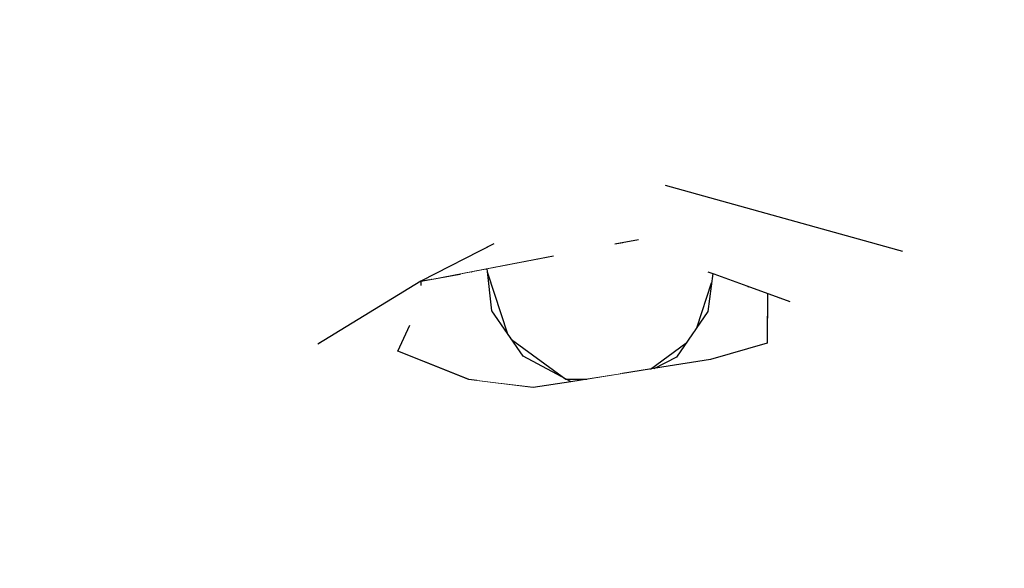
# Model space of a CAD drawing. Extents: x 2288615 to 4597412, y 5032172 to 10071280.
# Drawn here: x 4587342 to 4587343, y 10062686 to 10062686 of the extents above; entities that cross this region are included whole.
import ezdxf

# ---------------------------------------------------------------- set-up
doc = ezdxf.new("R2010")
doc.units = 0
doc.header["$MEASUREMENT"] = 0
doc.layers.add('SPETTATORI', color=7, linetype='CONTINUOUS')

msp = doc.modelspace()

# ---------------------------------------------------------------- wipeouts: each hides what was drawn before it
at = {"color": 0, "lineweight": 0, "ltscale": 6445.646399}
msp.add_wipeout([(4587342.11108, 10062686.42035), (4587342.07398, 10062686.02865), (4587342.1641, 10062686.34698), (4587342.16867, 10062686.38582), (4587342.17414, 10062686.4312), (4587342.23011, 10062686.63371)], dxfattribs=at).dxf.layer = 'SPETTATORI'
at = {"color": 0, "lineweight": 0, "ltscale": 3222.892895}
msp.add_wipeout([(4587342.49528, 10062686.28015), (4587342.34328, 10062686.19435), (4587342.49588, 10062686.24035)], dxfattribs=at).dxf.layer = 'SPETTATORI'
at = {"color": 0, "lineweight": 0, "ltscale": 3222.446595}
msp.add_wipeout([(4587342.26608, 10062686.10805), (4587342.31718, 10062686.12065), (4587342.30048, 10062686.19855)], dxfattribs=at).dxf.layer = 'SPETTATORI'
at = {"color": 0, "lineweight": 0, "ltscale": 3223.774111}
msp.add_wipeout([(4587342.70968, 10062686.12795), (4587342.72508, 10062686.15565), (4587342.67148, 10062686.16635)], dxfattribs=at).dxf.layer = 'SPETTATORI'
at = {"color": 0, "lineweight": 0, "ltscale": 4298.183709}
msp.add_wipeout([(4587342.40498, 10062686.14965), (4587342.40048, 10062686.12934), (4587342.42797, 10062686.15408), (4587342.41081, 10062686.15077)], dxfattribs=at).dxf.layer = 'SPETTATORI'
at = {"color": 0, "lineweight": 0, "ltscale": 3222.614658}
msp.add_wipeout([(4587342.37018, 10062686.01675), (4587342.34438, 10062686.05315), (4587342.26568, 10062686.04465)], dxfattribs=at).dxf.layer = 'SPETTATORI'
at = {"color": 0, "lineweight": 0, "ltscale": 3223.752892}
msp.add_wipeout([(4587342.69488, 10062685.91755), (4587342.74228, 10062685.88445), (4587342.70178, 10062686.03475)], dxfattribs=at).dxf.layer = 'SPETTATORI'
at = {"color": 0, "lineweight": 0, "ltscale": 3222.736332}
msp.add_wipeout([(4587342.48908, 10062686.03395), (4587342.40508, 10062685.90255), (4587342.52988, 10062685.94385)], dxfattribs=at).dxf.layer = 'SPETTATORI'
at = {"color": 0, "lineweight": 0, "ltscale": 3222.049785}
msp.add_wipeout([(4587342.21258, 10062685.99095), (4587342.16948, 10062685.93835), (4587342.20108, 10062685.85445)], dxfattribs=at).dxf.layer = 'SPETTATORI'

# ---------------------------------------------------------------- next in the draw order: wipeouts: each hides what was drawn before it
at = {"color": 0, "lineweight": 0, "ltscale": 3222.386733}
msp.add_wipeout([(4587342.16098, 10062686.07775), (4587342.21258, 10062685.99095), (4587342.25728, 10062686.26625)], dxfattribs=at).dxf.layer = 'SPETTATORI'
at = {"color": 0, "lineweight": 0, "ltscale": 3223.33971}
msp.add_wipeout([(4587342.49588, 10062686.24035), (4587342.44528, 10062686.17045), (4587342.54018, 10062686.20285)], dxfattribs=at).dxf.layer = 'SPETTATORI'
at = {"color": 0, "lineweight": 0, "ltscale": 3223.784632}
msp.add_wipeout([(4587342.69578, 10062686.12615), (4587342.68698, 10062686.07835), (4587342.72788, 10062686.07765)], dxfattribs=at).dxf.layer = 'SPETTATORI'
at = {"color": 0, "lineweight": 0, "ltscale": 3222.91196}
msp.add_wipeout([(4587342.26608, 10062686.10805), (4587342.26568, 10062686.04465), (4587342.34438, 10062686.05315)], dxfattribs=at).dxf.layer = 'SPETTATORI'
at = {"color": 0, "lineweight": 0, "ltscale": 3223.546456}
msp.add_wipeout([(4587342.37018, 10062686.01675), (4587342.40738, 10062686.09545), (4587342.37058, 10062686.09955)], dxfattribs=at).dxf.layer = 'SPETTATORI'
at = {"color": 0, "lineweight": 0, "ltscale": 3223.614817}
msp.add_wipeout([(4587342.70178, 10062686.03475), (4587342.67228, 10062686.06745), (4587342.63128, 10062685.93425)], dxfattribs=at).dxf.layer = 'SPETTATORI'

# ---------------------------------------------------------------- next in the draw order: wipeouts: each hides what was drawn before it
at = {"color": 0, "lineweight": 0, "ltscale": 3222.454786}
msp.add_wipeout([(4587342.25728, 10062686.26625), (4587342.30048, 10062686.19855), (4587342.30108, 10062686.43355)], dxfattribs=at).dxf.layer = 'SPETTATORI'
at = {"color": 0, "lineweight": 0, "ltscale": 3223.379362}
msp.add_wipeout([(4587342.49588, 10062686.24035), (4587342.34328, 10062686.19435), (4587342.36938, 10062686.16365)], dxfattribs=at).dxf.layer = 'SPETTATORI'
at = {"color": 0, "lineweight": 0, "ltscale": 3222.946589}
msp.add_wipeout([(4587342.40498, 10062686.14965), (4587342.34788, 10062686.11485), (4587342.37058, 10062686.09955)], dxfattribs=at).dxf.layer = 'SPETTATORI'
at = {"color": 0, "lineweight": 0, "ltscale": 3223.143002}
msp.add_wipeout([(4587342.64608, 10062686.10635), (4587342.48908, 10062686.03395), (4587342.67228, 10062686.06745)], dxfattribs=at).dxf.layer = 'SPETTATORI'
at = {"color": 0, "lineweight": 0, "ltscale": 3223.600008}
msp.add_wipeout([(4587342.48478, 10062686.08145), (4587342.40738, 10062686.09545), (4587342.40558, 10062686.00615)], dxfattribs=at).dxf.layer = 'SPETTATORI'
at = {"color": 0, "lineweight": 0, "ltscale": 4296.924001}
msp.add_wipeout([(4587342.12963, 10062686.07734), (4587342.14878, 10062685.87325), (4587342.19038, 10062685.53745), (4587342.13049, 10062686.0781)], dxfattribs=at).dxf.layer = 'SPETTATORI'

# ---------------------------------------------------------------- next in the draw order: wipeouts: each hides what was drawn before it
at = {"color": 0, "lineweight": 0, "ltscale": 4297.109962}
msp.add_wipeout([(4587342.14202, 10062686.21664), (4587342.16098, 10062686.07775), (4587342.18848, 10062686.36145), (4587342.15728, 10062686.29442)], dxfattribs=at).dxf.layer = 'SPETTATORI'
at = {"color": 0, "lineweight": 0, "ltscale": 3222.285637}
msp.add_wipeout([(4587342.26608, 10062686.10805), (4587342.25728, 10062686.26625), (4587342.21258, 10062685.99095)], dxfattribs=at).dxf.layer = 'SPETTATORI'
at = {"color": 0, "lineweight": 0, "ltscale": 3223.794351}
msp.add_wipeout([(4587342.49588, 10062686.24035), (4587342.54018, 10062686.20285), (4587342.67148, 10062686.16635)], dxfattribs=at).dxf.layer = 'SPETTATORI'
at = {"color": 0, "lineweight": 0, "ltscale": 3223.521189}
msp.add_wipeout([(4587342.48478, 10062686.08145), (4587342.59738, 10062686.10955), (4587342.46718, 10062686.09085)], dxfattribs=at).dxf.layer = 'SPETTATORI'
at = {"color": 0, "lineweight": 0, "ltscale": 3222.982502}
msp.add_wipeout([(4587342.69488, 10062685.91755), (4587342.70178, 10062686.03475), (4587342.63128, 10062685.93425)], dxfattribs=at).dxf.layer = 'SPETTATORI'

# ---------------------------------------------------------------- next in the draw order: wipeouts: each hides what was drawn before it
at = {"color": 0, "lineweight": 0, "ltscale": 3223.527482}
msp.add_wipeout([(4587342.67148, 10062686.16635), (4587342.72558, 10062686.17795), (4587342.58288, 10062686.25915)], dxfattribs=at).dxf.layer = 'SPETTATORI'
at = {"color": 0, "lineweight": 0, "ltscale": 3222.930157}
msp.add_wipeout([(4587342.36938, 10062686.16365), (4587342.44528, 10062686.17045), (4587342.49588, 10062686.24035)], dxfattribs=at).dxf.layer = 'SPETTATORI'
at = {"color": 0, "lineweight": 0, "ltscale": 3222.617705}
msp.add_wipeout([(4587342.26608, 10062686.10805), (4587342.33628, 10062686.08605), (4587342.31718, 10062686.12065)], dxfattribs=at).dxf.layer = 'SPETTATORI'
at = {"color": 0, "lineweight": 0, "ltscale": 3222.025032}
msp.add_wipeout([(4587342.13603, 10062686.08294), (4587342.19038, 10062685.53745), (4587342.16948, 10062685.93835)], dxfattribs=at).dxf.layer = 'SPETTATORI'
at = {"color": 0, "lineweight": 0, "ltscale": 3222.822198}
msp.add_wipeout([(4587342.26568, 10062686.04465), (4587342.30788, 10062685.93065), (4587342.37018, 10062686.01675)], dxfattribs=at).dxf.layer = 'SPETTATORI'
at = {"color": 0, "lineweight": 0, "ltscale": 3222.836319}
msp.add_wipeout([(4587342.53698, 10062685.88115), (4587342.63128, 10062685.93425), (4587342.63568, 10062686.01615)], dxfattribs=at).dxf.layer = 'SPETTATORI'

# ---------------------------------------------------------------- next in the draw order: wipeouts: each hides what was drawn before it
at = {"color": 0, "lineweight": 0, "ltscale": 3223.690452}
msp.add_wipeout([(4587342.49528, 10062686.28015), (4587342.32548, 10062686.29855), (4587342.34328, 10062686.19435)], dxfattribs=at).dxf.layer = 'SPETTATORI'
at = {"color": 0, "lineweight": 0, "ltscale": 3224.114807}
msp.add_wipeout([(4587342.62128, 10062686.28255), (4587342.57438, 10062686.29415), (4587342.58288, 10062686.25915)], dxfattribs=at).dxf.layer = 'SPETTATORI'
at = {"color": 0, "lineweight": 0, "ltscale": 3222.371269}
msp.add_wipeout([(4587342.34438, 10062686.05315), (4587342.37018, 10062686.01675), (4587342.37058, 10062686.09955)], dxfattribs=at).dxf.layer = 'SPETTATORI'
at = {"color": 0, "lineweight": 0, "ltscale": 3222.427839}
msp.add_wipeout([(4587342.24918, 10062685.92645), (4587342.30788, 10062685.93065), (4587342.26568, 10062686.04465)], dxfattribs=at).dxf.layer = 'SPETTATORI'
at = {"color": 0, "lineweight": 0, "ltscale": 3223.575935}
msp.add_wipeout([(4587342.48908, 10062686.03395), (4587342.52988, 10062685.94385), (4587342.63568, 10062686.01615)], dxfattribs=at).dxf.layer = 'SPETTATORI'

# ---------------------------------------------------------------- next in the draw order: wipeouts: each hides what was drawn before it
at = {"color": 0, "lineweight": 0, "ltscale": 3223.426063}
msp.add_wipeout([(4587342.49528, 10062686.28015), (4587342.51728, 10062686.44655), (4587342.39088, 10062686.40975)], dxfattribs=at).dxf.layer = 'SPETTATORI'
at = {"color": 0, "lineweight": 0, "ltscale": 3223.436621}
msp.add_wipeout([(4587342.30108, 10062686.43355), (4587342.30048, 10062686.19855), (4587342.32548, 10062686.29855)], dxfattribs=at).dxf.layer = 'SPETTATORI'
at = {"color": 0, "lineweight": 0, "ltscale": 3224.165716}
msp.add_wipeout([(4587342.72558, 10062686.17795), (4587342.62128, 10062686.28255), (4587342.58288, 10062686.25915)], dxfattribs=at).dxf.layer = 'SPETTATORI'
at = {"color": 0, "lineweight": 0, "ltscale": 3222.726988}
msp.add_wipeout([(4587342.40038, 10062686.12885), (4587342.40498, 10062686.14965), (4587342.37058, 10062686.09955)], dxfattribs=at).dxf.layer = 'SPETTATORI'
at = {"color": 0, "lineweight": 0, "ltscale": 3222.064004}
msp.add_wipeout([(4587342.21258, 10062685.99095), (4587342.26568, 10062686.04465), (4587342.26608, 10062686.10805)], dxfattribs=at).dxf.layer = 'SPETTATORI'
at = {"color": 0, "lineweight": 0, "ltscale": 3223.562338}
msp.add_wipeout([(4587342.63568, 10062686.01615), (4587342.52988, 10062685.94385), (4587342.53698, 10062685.88115)], dxfattribs=at).dxf.layer = 'SPETTATORI'

# ---------------------------------------------------------------- next in the draw order: wipeouts: each hides what was drawn before it
at = {"color": 0, "lineweight": 0, "ltscale": 3223.994103}
msp.add_wipeout([(4587342.56958, 10062686.42775), (4587342.62128, 10062686.28255), (4587342.68988, 10062686.34925)], dxfattribs=at).dxf.layer = 'SPETTATORI'
at = {"color": 0, "lineweight": 0, "ltscale": 3223.259447}
msp.add_wipeout([(4587342.49528, 10062686.28015), (4587342.39088, 10062686.40975), (4587342.32548, 10062686.29855)], dxfattribs=at).dxf.layer = 'SPETTATORI'
at = {"color": 0, "lineweight": 0, "ltscale": 3222.935834}
msp.add_wipeout([(4587342.16098, 10062686.07775), (4587342.25728, 10062686.26625), (4587342.18848, 10062686.36145)], dxfattribs=at).dxf.layer = 'SPETTATORI'
at = {"color": 0, "lineweight": 0, "ltscale": 3224.189825}
msp.add_wipeout([(4587342.69468, 10062686.24075), (4587342.72558, 10062686.17795), (4587342.77588, 10062686.29025)], dxfattribs=at).dxf.layer = 'SPETTATORI'
at = {"color": 0, "lineweight": 0, "ltscale": 3223.879368}
msp.add_wipeout([(4587342.60928, 10062686.13825), (4587342.50888, 10062686.18515), (4587342.52538, 10062686.17285)], dxfattribs=at).dxf.layer = 'SPETTATORI'
at = {"color": 0, "lineweight": 0, "ltscale": 3222.443355}
msp.add_wipeout([(4587342.26608, 10062686.10805), (4587342.34438, 10062686.05315), (4587342.33628, 10062686.08605)], dxfattribs=at).dxf.layer = 'SPETTATORI'
at = {"color": 0, "lineweight": 0, "ltscale": 3222.50196}
msp.add_wipeout([(4587342.20108, 10062685.85445), (4587342.24918, 10062685.92645), (4587342.21258, 10062685.99095)], dxfattribs=at).dxf.layer = 'SPETTATORI'

# ---------------------------------------------------------------- next in the draw order: wipeouts: each hides what was drawn before it
at = {"color": 0, "lineweight": 0, "ltscale": 3222.564355}
msp.add_wipeout([(4587342.25118, 10062686.46945), (4587342.18848, 10062686.36145), (4587342.25728, 10062686.26625)], dxfattribs=at).dxf.layer = 'SPETTATORI'
at = {"color": 0, "lineweight": 0, "ltscale": 3223.974828}
msp.add_wipeout([(4587342.57438, 10062686.29415), (4587342.62128, 10062686.28255), (4587342.56958, 10062686.42775)], dxfattribs=at).dxf.layer = 'SPETTATORI'
at = {"color": 0, "lineweight": 0, "ltscale": 3222.679642}
msp.add_wipeout([(4587342.30048, 10062686.19855), (4587342.34328, 10062686.19435), (4587342.32548, 10062686.29855)], dxfattribs=at).dxf.layer = 'SPETTATORI'
at = {"color": 0, "lineweight": 0, "ltscale": 3222.922247}
msp.add_wipeout([(4587342.52538, 10062686.17285), (4587342.50888, 10062686.18515), (4587342.44528, 10062686.17045)], dxfattribs=at).dxf.layer = 'SPETTATORI'
at = {"color": 0, "lineweight": 0, "ltscale": 3223.42056}
msp.add_wipeout([(4587342.65048, 10062686.12315), (4587342.68298, 10062686.13485), (4587342.59238, 10062686.18045)], dxfattribs=at).dxf.layer = 'SPETTATORI'
at = {"color": 0, "lineweight": 0, "ltscale": 3224.220381}
msp.add_wipeout([(4587342.76008, 10062686.17615), (4587342.72508, 10062686.15565), (4587342.73608, 10062686.09795)], dxfattribs=at).dxf.layer = 'SPETTATORI'
at = {"color": 0, "lineweight": 0, "ltscale": 3222.26745}
msp.add_wipeout([(4587342.21258, 10062685.99095), (4587342.24918, 10062685.92645), (4587342.26568, 10062686.04465)], dxfattribs=at).dxf.layer = 'SPETTATORI'

# ---------------------------------------------------------------- next in the draw order: wipeouts: each hides what was drawn before it
at = {"color": 0, "lineweight": 0, "ltscale": 3223.559723}
msp.add_wipeout([(4587342.25118, 10062686.46945), (4587342.25728, 10062686.26625), (4587342.30108, 10062686.43355)], dxfattribs=at).dxf.layer = 'SPETTATORI'
at = {"color": 0, "lineweight": 0, "ltscale": 3223.635837}
msp.add_wipeout([(4587342.56958, 10062686.42775), (4587342.51728, 10062686.44655), (4587342.57438, 10062686.29415)], dxfattribs=at).dxf.layer = 'SPETTATORI'
at = {"color": 0, "lineweight": 0, "ltscale": 3223.697836}
msp.add_wipeout([(4587342.77588, 10062686.29025), (4587342.72558, 10062686.17795), (4587342.77788, 10062686.22885)], dxfattribs=at).dxf.layer = 'SPETTATORI'
at = {"color": 0, "lineweight": 0, "ltscale": 3223.197454}
msp.add_wipeout([(4587342.30048, 10062686.19855), (4587342.31718, 10062686.12065), (4587342.34328, 10062686.19435)], dxfattribs=at).dxf.layer = 'SPETTATORI'
at = {"color": 0, "lineweight": 0, "ltscale": 3223.715545}
msp.add_wipeout([(4587342.59658, 10062686.11535), (4587342.63448, 10062686.12015), (4587342.60298, 10062686.14053)], dxfattribs=at).dxf.layer = 'SPETTATORI'
at = {"color": 0, "lineweight": 0, "ltscale": 3223.54549}
msp.add_wipeout([(4587342.67228, 10062686.06745), (4587342.68298, 10062686.13485), (4587342.64608, 10062686.10635)], dxfattribs=at).dxf.layer = 'SPETTATORI'
at = {"color": 0, "lineweight": 0, "ltscale": 3222.50378}
msp.add_wipeout([(4587342.16098, 10062686.07775), (4587342.16948, 10062685.93835), (4587342.21258, 10062685.99095)], dxfattribs=at).dxf.layer = 'SPETTATORI'

# ---------------------------------------------------------------- next in the draw order: wipeouts: each hides what was drawn before it
at = {"color": 0, "lineweight": 0, "ltscale": 3224.475237}
msp.add_wipeout([(4587342.68988, 10062686.34925), (4587342.69468, 10062686.24075), (4587342.77588, 10062686.29025)], dxfattribs=at).dxf.layer = 'SPETTATORI'
at = {"color": 0, "lineweight": 0, "ltscale": 3223.199902}
msp.add_wipeout([(4587342.49588, 10062686.24035), (4587342.58288, 10062686.25915), (4587342.57438, 10062686.29415)], dxfattribs=at).dxf.layer = 'SPETTATORI'
at = {"color": 0, "lineweight": 0, "ltscale": 3223.086546}
msp.add_wipeout([(4587342.26608, 10062686.10805), (4587342.30048, 10062686.19855), (4587342.25728, 10062686.26625)], dxfattribs=at).dxf.layer = 'SPETTATORI'
at = {"color": 0, "lineweight": 0, "ltscale": 3223.82156}
msp.add_wipeout([(4587342.68298, 10062686.13485), (4587342.70968, 10062686.12795), (4587342.67148, 10062686.16635)], dxfattribs=at).dxf.layer = 'SPETTATORI'
at = {"color": 0, "lineweight": 0, "ltscale": 3223.4634}
msp.add_wipeout([(4587342.48478, 10062686.08145), (4587342.64608, 10062686.10635), (4587342.59738, 10062686.10955)], dxfattribs=at).dxf.layer = 'SPETTATORI'

# ---------------------------------------------------------------- next in the draw order: wipeouts: each hides what was drawn before it
at = {"color": 0, "lineweight": 0, "ltscale": 3223.667807}
msp.add_wipeout([(4587342.57438, 10062686.29415), (4587342.51728, 10062686.44655), (4587342.49528, 10062686.28015)], dxfattribs=at).dxf.layer = 'SPETTATORI'
at = {"color": 0, "lineweight": 0, "ltscale": 3223.495623}
msp.add_wipeout([(4587342.67148, 10062686.16635), (4587342.59238, 10062686.18045), (4587342.68298, 10062686.13485)], dxfattribs=at).dxf.layer = 'SPETTATORI'
at = {"color": 0, "lineweight": 0, "ltscale": 3224.102609}
msp.add_wipeout([(4587342.69578, 10062686.12615), (4587342.72788, 10062686.07765), (4587342.70968, 10062686.12795)], dxfattribs=at).dxf.layer = 'SPETTATORI'
at = {"color": 0, "lineweight": 0, "ltscale": 3223.912693}
msp.add_wipeout([(4587342.59738, 10062686.10955), (4587342.64608, 10062686.10635), (4587342.59658, 10062686.11535)], dxfattribs=at).dxf.layer = 'SPETTATORI'
at = {"color": 0, "lineweight": 0, "ltscale": 3222.956711}
msp.add_wipeout([(4587342.46718, 10062686.09085), (4587342.40738, 10062686.09545), (4587342.48478, 10062686.08145)], dxfattribs=at).dxf.layer = 'SPETTATORI'

# ---------------------------------------------------------------- next in the draw order: wipeouts: each hides what was drawn before it
at = {"color": 0, "lineweight": 0, "ltscale": 3223.118144}
msp.add_wipeout([(4587342.60928, 10062686.13825), (4587342.59038, 10062686.14965), (4587342.50888, 10062686.18515)], dxfattribs=at).dxf.layer = 'SPETTATORI'
at = {"color": 0, "lineweight": 0, "ltscale": 3223.811438}
msp.add_wipeout([(4587342.73608, 10062686.09795), (4587342.72508, 10062686.15565), (4587342.70968, 10062686.12795)], dxfattribs=at).dxf.layer = 'SPETTATORI'
at = {"color": 0, "lineweight": 0, "ltscale": 3223.441404}
msp.add_wipeout([(4587342.59658, 10062686.11535), (4587342.64608, 10062686.10635), (4587342.63448, 10062686.12015)], dxfattribs=at).dxf.layer = 'SPETTATORI'
at = {"color": 0, "lineweight": 0, "ltscale": 3222.303929}
msp.add_wipeout([(4587342.40738, 10062686.09545), (4587342.37018, 10062686.01675), (4587342.40558, 10062686.00615)], dxfattribs=at).dxf.layer = 'SPETTATORI'
at = {"color": 0, "lineweight": 0, "ltscale": 3223.803991}
msp.add_wipeout([(4587342.70178, 10062686.03475), (4587342.68698, 10062686.07835), (4587342.67228, 10062686.06745)], dxfattribs=at).dxf.layer = 'SPETTATORI'

# ---------------------------------------------------------------- next in the draw order: wipeouts: each hides what was drawn before it
at = {"color": 0, "lineweight": 0, "ltscale": 3223.636832}
msp.add_wipeout([(4587342.50888, 10062686.18515), (4587342.59038, 10062686.14965), (4587342.54578, 10062686.19925)], dxfattribs=at).dxf.layer = 'SPETTATORI'
at = {"color": 0, "lineweight": 0, "ltscale": 3224.075314}
msp.add_wipeout([(4587342.65048, 10062686.12315), (4587342.64608, 10062686.10635), (4587342.68298, 10062686.13485)], dxfattribs=at).dxf.layer = 'SPETTATORI'
at = {"color": 0, "lineweight": 0, "ltscale": 3223.62631}
msp.add_wipeout([(4587342.70968, 10062686.12795), (4587342.72788, 10062686.07765), (4587342.73608, 10062686.09795)], dxfattribs=at).dxf.layer = 'SPETTATORI'
at = {"color": 0, "lineweight": 0, "ltscale": 3222.771254}
msp.add_wipeout([(4587342.37058, 10062686.09955), (4587342.40738, 10062686.09545), (4587342.39228, 10062686.11095)], dxfattribs=at).dxf.layer = 'SPETTATORI'
at = {"color": 0, "lineweight": 0, "ltscale": 3222.781148}
msp.add_wipeout([(4587342.40558, 10062686.00615), (4587342.37018, 10062686.01675), (4587342.30788, 10062685.93065)], dxfattribs=at).dxf.layer = 'SPETTATORI'

# ---------------------------------------------------------------- next in the draw order: wipeouts: each hides what was drawn before it
at = {"color": 0, "lineweight": 0, "ltscale": 3223.263327}
msp.add_wipeout([(4587342.44528, 10062686.17045), (4587342.50888, 10062686.18515), (4587342.54578, 10062686.19925)], dxfattribs=at).dxf.layer = 'SPETTATORI'
at = {"color": 0, "lineweight": 0, "ltscale": 3223.372263}
msp.add_wipeout([(4587342.60928, 10062686.13825), (4587342.63448, 10062686.12015), (4587342.65048, 10062686.12315)], dxfattribs=at).dxf.layer = 'SPETTATORI'
at = {"color": 0, "lineweight": 0, "ltscale": 3223.348952}
msp.add_wipeout([(4587342.68698, 10062686.07835), (4587342.68298, 10062686.13485), (4587342.67228, 10062686.06745)], dxfattribs=at).dxf.layer = 'SPETTATORI'
at = {"color": 0, "lineweight": 0, "ltscale": 3222.877509}
msp.add_wipeout([(4587342.39228, 10062686.11095), (4587342.40738, 10062686.09545), (4587342.43148, 10062686.09525)], dxfattribs=at).dxf.layer = 'SPETTATORI'
at = {"color": 0, "lineweight": 0, "ltscale": 3223.805192}
msp.add_wipeout([(4587342.48908, 10062686.03395), (4587342.64608, 10062686.10635), (4587342.48478, 10062686.08145)], dxfattribs=at).dxf.layer = 'SPETTATORI'
at = {"color": 0, "lineweight": 0, "ltscale": 3223.697115}
msp.add_wipeout([(4587342.70178, 10062686.03475), (4587342.74228, 10062685.88445), (4587342.72788, 10062686.07765)], dxfattribs=at).dxf.layer = 'SPETTATORI'

# ---------------------------------------------------------------- next in the draw order: wipeouts: each hides what was drawn before it
at = {"color": 0, "lineweight": 0, "ltscale": 3223.79572}
msp.add_wipeout([(4587342.67148, 10062686.16635), (4587342.58288, 10062686.25915), (4587342.49588, 10062686.24035)], dxfattribs=at).dxf.layer = 'SPETTATORI'
at = {"color": 0, "lineweight": 0, "ltscale": 3224.094906}
msp.add_wipeout([(4587342.68698, 10062686.07835), (4587342.69578, 10062686.12615), (4587342.68298, 10062686.13485)], dxfattribs=at).dxf.layer = 'SPETTATORI'
at = {"color": 0, "lineweight": 0, "ltscale": 3223.610526}
msp.add_wipeout([(4587342.64608, 10062686.10635), (4587342.65048, 10062686.12315), (4587342.63448, 10062686.12015)], dxfattribs=at).dxf.layer = 'SPETTATORI'
at = {"color": 0, "lineweight": 0, "ltscale": 3222.601938}
msp.add_wipeout([(4587342.48908, 10062686.03395), (4587342.48478, 10062686.08145), (4587342.40558, 10062686.00615)], dxfattribs=at).dxf.layer = 'SPETTATORI'
at = {"color": 0, "lineweight": 0, "ltscale": 3223.893604}
msp.add_wipeout([(4587342.63128, 10062685.93425), (4587342.67228, 10062686.06745), (4587342.63568, 10062686.01615)], dxfattribs=at).dxf.layer = 'SPETTATORI'

# ---------------------------------------------------------------- next in the draw order: wipeouts: each hides what was drawn before it
at = {"color": 0, "lineweight": 0, "ltscale": 3223.535309}
msp.add_wipeout([(4587342.69468, 10062686.24075), (4587342.68988, 10062686.34925), (4587342.62128, 10062686.28255)], dxfattribs=at).dxf.layer = 'SPETTATORI'
at = {"color": 0, "lineweight": 0, "ltscale": 3224.105102}
msp.add_wipeout([(4587342.57438, 10062686.29415), (4587342.49528, 10062686.28015), (4587342.49588, 10062686.24035)], dxfattribs=at).dxf.layer = 'SPETTATORI'
at = {"color": 0, "lineweight": 0, "ltscale": 3224.003674}
msp.add_wipeout([(4587342.59038, 10062686.14965), (4587342.65048, 10062686.12315), (4587342.59238, 10062686.18045)], dxfattribs=at).dxf.layer = 'SPETTATORI'
at = {"color": 0, "lineweight": 0, "ltscale": 8595.592654}
msp.add_wipeout([(4587342.4073, 10062686.15009), (4587342.47797, 10062686.16371), (4587342.48876, 10062686.16679), (4587342.4994, 10062686.16905), (4587342.51249, 10062686.17036), (4587342.52538, 10062686.17285), (4587342.44528, 10062686.17045), (4587342.41145, 10062686.15114)], dxfattribs=at).dxf.layer = 'SPETTATORI'
at = {"color": 0, "lineweight": 0, "ltscale": 3224.091077}
msp.add_wipeout([(4587342.68698, 10062686.07835), (4587342.70178, 10062686.03475), (4587342.72788, 10062686.07765)], dxfattribs=at).dxf.layer = 'SPETTATORI'
at = {"color": 0, "lineweight": 0, "ltscale": 3222.147938}
msp.add_wipeout([(4587342.30788, 10062685.93065), (4587342.40508, 10062685.90255), (4587342.40558, 10062686.00615)], dxfattribs=at).dxf.layer = 'SPETTATORI'

# ---------------------------------------------------------------- next in the draw order: wipeouts: each hides what was drawn before it
at = {"color": 0, "lineweight": 0, "ltscale": 3224.114054}
msp.add_wipeout([(4587342.76168, 10062686.34255), (4587342.68988, 10062686.34925), (4587342.77588, 10062686.29025)], dxfattribs=at).dxf.layer = 'SPETTATORI'
at = {"color": 0, "lineweight": 0, "ltscale": 3223.789082}
msp.add_wipeout([(4587342.69468, 10062686.24075), (4587342.62128, 10062686.28255), (4587342.72558, 10062686.17795)], dxfattribs=at).dxf.layer = 'SPETTATORI'
at = {"color": 0, "lineweight": 0, "ltscale": 3223.221095}
msp.add_wipeout([(4587342.59038, 10062686.14965), (4587342.59238, 10062686.18045), (4587342.54578, 10062686.19925)], dxfattribs=at).dxf.layer = 'SPETTATORI'
at = {"color": 0, "lineweight": 0, "ltscale": 4297.800343}
msp.add_wipeout([(4587342.36938, 10062686.16365), (4587342.34788, 10062686.11485), (4587342.40498, 10062686.14965), (4587342.44528, 10062686.17045)], dxfattribs=at).dxf.layer = 'SPETTATORI'
at = {"color": 0, "lineweight": 0, "ltscale": 4297.554432}
msp.add_wipeout([(4587342.4536, 10062686.15902), (4587342.50348, 10062686.15585), (4587342.48876, 10062686.16679), (4587342.47797, 10062686.16371)], dxfattribs=at).dxf.layer = 'SPETTATORI'
at = {"color": 0, "lineweight": 0, "ltscale": 4297.638517}
msp.add_wipeout([(4587342.56378, 10062686.13295), (4587342.54638, 10062686.10775), (4587342.58089, 10062686.11085), (4587342.59658, 10062686.11535)], dxfattribs=at).dxf.layer = 'SPETTATORI'
at = {"color": 0, "lineweight": 0, "ltscale": 3223.472158}
msp.add_wipeout([(4587342.40558, 10062686.00615), (4587342.40508, 10062685.90255), (4587342.48908, 10062686.03395)], dxfattribs=at).dxf.layer = 'SPETTATORI'

# ---------------------------------------------------------------- next in the draw order: linework, layer by layer
at = {"layer": 'SPETTATORI', "color": 0, "ltscale": 1000}
msp.add_line((4587342.59657, 10062686.11535), (4587342.56518, 10062686.10635), dxfattribs=at)

# ---------------------------------------------------------------- next in the draw order: wipeouts: each hides what was drawn before it
at = {"color": 0, "lineweight": 0, "ltscale": 3223.45189}
msp.add_wipeout([(4587342.67148, 10062686.16635), (4587342.72508, 10062686.15565), (4587342.72558, 10062686.17795)], dxfattribs=at).dxf.layer = 'SPETTATORI'
at = {"color": 0, "lineweight": 0, "ltscale": 4298.568764}
msp.add_wipeout([(4587342.50836, 10062686.17017), (4587342.50348, 10062686.15585), (4587342.52572, 10062686.1717), (4587342.51249, 10062686.17036)], dxfattribs=at).dxf.layer = 'SPETTATORI'
at = {"color": 0, "lineweight": 0, "ltscale": 4297.558908}
msp.add_wipeout([(4587342.58583, 10062686.14675), (4587342.56378, 10062686.13295), (4587342.59661, 10062686.1198), (4587342.59674, 10062686.13945)], dxfattribs=at).dxf.layer = 'SPETTATORI'
at = {"color": 0, "lineweight": 0, "ltscale": 3222.880788}
msp.add_wipeout([(4587342.31718, 10062686.12065), (4587342.33628, 10062686.08605), (4587342.34788, 10062686.11485)], dxfattribs=at).dxf.layer = 'SPETTATORI'
at = {"color": 0, "lineweight": 0, "ltscale": 3223.082716}
msp.add_wipeout([(4587342.67228, 10062686.06745), (4587342.48908, 10062686.03395), (4587342.63568, 10062686.01615)], dxfattribs=at).dxf.layer = 'SPETTATORI'

# ---------------------------------------------------------------- next in the draw order: linework, layer by layer
at = {"layer": 'SPETTATORI', "color": 0, "ltscale": 1000}
msp.add_line((4587342.59676, 10062686.14279), (4587342.59657, 10062686.11535), dxfattribs=at)

# ---------------------------------------------------------------- next in the draw order: wipeouts: each hides what was drawn before it
at = {"color": 0, "lineweight": 0, "ltscale": 3224.600804}
msp.add_wipeout([(4587342.72558, 10062686.17795), (4587342.72508, 10062686.15565), (4587342.76008, 10062686.17615)], dxfattribs=at).dxf.layer = 'SPETTATORI'
at = {"color": 0, "lineweight": 0, "ltscale": 3223.237107}
msp.add_wipeout([(4587342.50348, 10062686.15585), (4587342.55618, 10062686.15585), (4587342.52572, 10062686.1717)], dxfattribs=at).dxf.layer = 'SPETTATORI'
at = {"color": 0, "lineweight": 0, "ltscale": 4298.935706}
msp.add_wipeout([(4587342.56654, 10062686.15392), (4587342.56378, 10062686.13295), (4587342.58583, 10062686.14675), (4587342.56738, 10062686.15345)], dxfattribs=at).dxf.layer = 'SPETTATORI'
at = {"color": 0, "lineweight": 0, "ltscale": 3222.987102}
msp.add_wipeout([(4587342.33628, 10062686.08605), (4587342.37058, 10062686.09955), (4587342.34788, 10062686.11485)], dxfattribs=at).dxf.layer = 'SPETTATORI'

# ---------------------------------------------------------------- next in the draw order: linework, layer by layer
at = {"layer": 'SPETTATORI', "color": 0, "ltscale": 1000}
for p, q in [((4587342.54017, 10062686.20285), (4587342.67148, 10062686.16634)), ((4587342.51224, 10062686.17031), (4587342.52537, 10062686.17284))]:
    msp.add_line(p, q, dxfattribs=at)

# ---------------------------------------------------------------- next in the draw order: wipeouts: each hides what was drawn before it
at = {"color": 0, "lineweight": 0, "ltscale": 3223.427133}
msp.add_wipeout([(4587342.77788, 10062686.22885), (4587342.72558, 10062686.17795), (4587342.77998, 10062686.17775)], dxfattribs=at).dxf.layer = 'SPETTATORI'
at = {"color": 0, "lineweight": 0, "ltscale": 3223.380904}
msp.add_wipeout([(4587342.50348, 10062686.15585), (4587342.54628, 10062686.12535), (4587342.55618, 10062686.15585)], dxfattribs=at).dxf.layer = 'SPETTATORI'
at = {"color": 0, "lineweight": 0, "ltscale": 3223.160436}
msp.add_wipeout([(4587342.34438, 10062686.05315), (4587342.37058, 10062686.09955), (4587342.33628, 10062686.08605)], dxfattribs=at).dxf.layer = 'SPETTATORI'

# ---------------------------------------------------------------- next in the draw order: wipeouts: each hides what was drawn before it
at = {"color": 0, "lineweight": 0, "ltscale": 3223.389596}
msp.add_wipeout([(4587342.50348, 10062686.15585), (4587342.52028, 10062686.10645), (4587342.54628, 10062686.12535)], dxfattribs=at).dxf.layer = 'SPETTATORI'
at = {"color": 0, "lineweight": 0, "ltscale": 3224.030009}
msp.add_wipeout([(4587342.55599, 10062686.12167), (4587342.56587, 10062686.14879), (4587342.55618, 10062686.15585)], dxfattribs=at).dxf.layer = 'SPETTATORI'
at = {"color": 0, "lineweight": 0, "ltscale": 3222.708977}
msp.add_wipeout([(4587342.37058, 10062686.09955), (4587342.39228, 10062686.11095), (4587342.39882, 10062686.1254)], dxfattribs=at).dxf.layer = 'SPETTATORI'

# ---------------------------------------------------------------- next in the draw order: linework, layer by layer
at = {"layer": 'SPETTATORI', "color": 0, "ltscale": 1000}
for p, q in [((4587342.56727, 10062686.15349), (4587342.56401, 10062686.15467)), ((4587342.56655, 10062686.15394), (4587342.56378, 10062686.13294)), ((4587342.60927, 10062686.13824), (4587342.56727, 10062686.15349))]:
    msp.add_line(p, q, dxfattribs=at)

# ---------------------------------------------------------------- next in the draw order: wipeouts: each hides what was drawn before it
at = {"color": 0, "lineweight": 0, "ltscale": 3222.628697}
msp.add_wipeout([(4587342.31718, 10062686.12065), (4587342.34788, 10062686.11485), (4587342.36938, 10062686.16365)], dxfattribs=at).dxf.layer = 'SPETTATORI'
at = {"color": 0, "lineweight": 0, "ltscale": 4298.142264}
msp.add_wipeout([(4587342.40038, 10062686.12885), (4587342.40038, 10062686.11445), (4587342.43377, 10062686.15519), (4587342.40048, 10062686.12934)], dxfattribs=at).dxf.layer = 'SPETTATORI'
at = {"color": 0, "lineweight": 0, "ltscale": 3222.977975}
msp.add_wipeout([(4587342.54628, 10062686.12535), (4587342.55453, 10062686.11956), (4587342.55618, 10062686.15585)], dxfattribs=at).dxf.layer = 'SPETTATORI'

# ---------------------------------------------------------------- next in the draw order: linework, layer by layer
at = {"layer": 'SPETTATORI', "color": 0, "ltscale": 1000}
for p, q in [((4587342.55791, 10062686.12444), (4587342.56587, 10062686.14879)), ((4587342.3494, 10062686.11572), (4587342.34788, 10062686.11485))]:
    msp.add_line(p, q, dxfattribs=at)

# ---------------------------------------------------------------- next in the draw order: wipeouts: each hides what was drawn before it
at = {"color": 0, "lineweight": 0, "ltscale": 3222.967449}
msp.add_wipeout([(4587342.31718, 10062686.12065), (4587342.36938, 10062686.16365), (4587342.34328, 10062686.19435)], dxfattribs=at).dxf.layer = 'SPETTATORI'
at = {"color": 0, "lineweight": 0, "ltscale": 3222.705662}
msp.add_wipeout([(4587342.40038, 10062686.11445), (4587342.44428, 10062686.13335), (4587342.44159, 10062686.1567)], dxfattribs=at).dxf.layer = 'SPETTATORI'
at = {"color": 0, "lineweight": 0, "ltscale": 3223.191256}
msp.add_wipeout([(4587342.52807, 10062686.10045), (4587342.55165, 10062686.11539), (4587342.54628, 10062686.12535)], dxfattribs=at).dxf.layer = 'SPETTATORI'

# ---------------------------------------------------------------- next in the draw order: linework, layer by layer
at = {"layer": 'SPETTATORI', "color": 0, "ltscale": 1000}
for p, q in [((4587342.40498, 10062686.14965), (4587342.40488, 10062686.14738)), ((4587342.56378, 10062686.13294), (4587342.54637, 10062686.10775)), ((4587342.53211, 10062686.10111), (4587342.55165, 10062686.11539)), ((4587342.54637, 10062686.10775), (4587342.53398, 10062686.1013)), ((4587342.56518, 10062686.10635), (4587342.53824, 10062686.10209))]:
    msp.add_line(p, q, dxfattribs=at)

# ---------------------------------------------------------------- next in the draw order: wipeouts: each hides what was drawn before it
at = {"color": 0, "lineweight": 0, "ltscale": 4297.426094}
msp.add_wipeout([(4587342.44428, 10062686.13335), (4587342.40038, 10062686.11445), (4587342.40671, 10062686.10517), (4587342.43148, 10062686.09525)], dxfattribs=at).dxf.layer = 'SPETTATORI'

# ---------------------------------------------------------------- next in the draw order: linework, layer by layer
at = {"layer": 'SPETTATORI', "color": 0, "ltscale": 1000}
for p, q in [((4587342.40498, 10062686.14965), (4587342.34788, 10062686.11484)), ((4587342.39228, 10062686.11094), (4587342.39885, 10062686.12547)), ((4587342.43147, 10062686.09525), (4587342.39228, 10062686.11094))]:
    msp.add_line(p, q, dxfattribs=at)

# ---------------------------------------------------------------- next in the draw order: wipeouts: each hides what was drawn before it
at = {"color": 0, "lineweight": 0, "ltscale": 4297.347761}
msp.add_wipeout([(4587342.44428, 10062686.13335), (4587342.43613, 10062686.09467), (4587342.44949, 10062686.09303), (4587342.46158, 10062686.10815)], dxfattribs=at).dxf.layer = 'SPETTATORI'

# ---------------------------------------------------------------- next in the draw order: wipeouts: each hides what was drawn before it
at = {"color": 0, "lineweight": 0, "ltscale": 3222.758582}
msp.add_wipeout([(4587342.46158, 10062686.10815), (4587342.44949, 10062686.09303), (4587342.46621, 10062686.09096)], dxfattribs=at).dxf.layer = 'SPETTATORI'

# ---------------------------------------------------------------- next in the draw order: wipeouts: each hides what was drawn before it
at = {"color": 0, "lineweight": 0, "ltscale": 4297.207797}
msp.add_wipeout([(4587342.4881, 10062686.094), (4587342.46158, 10062686.10815), (4587342.46621, 10062686.09096), (4587342.48459, 10062686.0936)], dxfattribs=at).dxf.layer = 'SPETTATORI'

# ---------------------------------------------------------------- next in the draw order: wipeouts: each hides what was drawn before it
at = {"color": 0, "lineweight": 0, "ltscale": 3223.07097}
msp.add_wipeout([(4587342.50348, 10062686.15585), (4587342.48828, 10062686.10645), (4587342.52028, 10062686.10645)], dxfattribs=at).dxf.layer = 'SPETTATORI'
at = {"color": 0, "lineweight": 0, "ltscale": 3223.161695}
msp.add_wipeout([(4587342.48518, 10062686.09555), (4587342.49689, 10062686.09555), (4587342.52185, 10062686.09949)], dxfattribs=at).dxf.layer = 'SPETTATORI'

# ---------------------------------------------------------------- next in the draw order: wipeouts: each hides what was drawn before it
at = {"color": 0, "lineweight": 0, "ltscale": 3223.082233}
msp.add_wipeout([(4587342.50348, 10062686.15585), (4587342.46248, 10062686.12535), (4587342.48828, 10062686.10645)], dxfattribs=at).dxf.layer = 'SPETTATORI'

# ---------------------------------------------------------------- next in the draw order: wipeouts: each hides what was drawn before it
at = {"color": 0, "lineweight": 0, "ltscale": 3223.756382}
msp.add_wipeout([(4587342.50348, 10062686.15585), (4587342.45258, 10062686.15585), (4587342.46248, 10062686.12535)], dxfattribs=at).dxf.layer = 'SPETTATORI'
at = {"color": 0, "lineweight": 0, "ltscale": 3223.851822}
msp.add_wipeout([(4587342.52028, 10062686.10645), (4587342.48828, 10062686.10645), (4587342.48518, 10062686.09555)], dxfattribs=at).dxf.layer = 'SPETTATORI'

# ---------------------------------------------------------------- next in the draw order: wipeouts: each hides what was drawn before it
at = {"color": 0, "lineweight": 0, "ltscale": 3222.831519}
msp.add_wipeout([(4587342.45468, 10062686.1182), (4587342.48518, 10062686.09555), (4587342.48828, 10062686.10645)], dxfattribs=at).dxf.layer = 'SPETTATORI'

# ---------------------------------------------------------------- next in the draw order: linework, layer by layer
at = {"layer": 'SPETTATORI', "color": 0, "ltscale": 1000}
for p, q in [((4587342.53824, 10062686.10209), (4587342.48787, 10062686.09412)), ((4587342.46717, 10062686.09085), (4587342.43147, 10062686.09525)), ((4587342.4852, 10062686.09555), (4587342.49689, 10062686.09555)), ((4587342.48787, 10062686.09412), (4587342.46717, 10062686.09085))]:
    msp.add_line(p, q, dxfattribs=at)

# ---------------------------------------------------------------- next in the draw order: wipeouts: each hides what was drawn before it
at = {"color": 0, "lineweight": 0, "ltscale": 3223.493339}
msp.add_wipeout([(4587342.45417, 10062686.11893), (4587342.48828, 10062686.10645), (4587342.46248, 10062686.12535)], dxfattribs=at).dxf.layer = 'SPETTATORI'

# ---------------------------------------------------------------- next in the draw order: linework, layer by layer
at = {"layer": 'SPETTATORI', "color": 0, "ltscale": 1000}
for p, q in [((4587342.4552, 10062686.11743), (4587342.4852, 10062686.09555)), ((4587342.48811, 10062686.09399), (4587342.46158, 10062686.10815))]:
    msp.add_line(p, q, dxfattribs=at)

# ---------------------------------------------------------------- next in the draw order: wipeouts: each hides what was drawn before it
at = {"color": 0, "lineweight": 0, "ltscale": 3222.959444}
msp.add_wipeout([(4587342.44175, 10062686.15531), (4587342.45297, 10062686.12068), (4587342.46248, 10062686.12535)], dxfattribs=at).dxf.layer = 'SPETTATORI'

# ---------------------------------------------------------------- next in the draw order: wipeouts: each hides what was drawn before it
at = {"color": 0, "lineweight": 0, "ltscale": 3223.414932}
msp.add_wipeout([(4587342.44168, 10062686.15585), (4587342.46248, 10062686.12535), (4587342.45258, 10062686.15585)], dxfattribs=at).dxf.layer = 'SPETTATORI'

# ---------------------------------------------------------------- next in the draw order: linework, layer by layer
at = {"layer": 'SPETTATORI', "color": 0, "ltscale": 1000}
for p, q in [((4587342.44528, 10062686.17044), (4587342.40498, 10062686.14965)), ((4587342.40498, 10062686.14965), (4587342.4784, 10062686.16379)), ((4587342.44428, 10062686.13334), (4587342.44158, 10062686.1567)), ((4587342.44185, 10062686.1544), (4587342.45297, 10062686.12068)), ((4587342.46158, 10062686.10815), (4587342.44428, 10062686.13334))]:
    msp.add_line(p, q, dxfattribs=at)

doc.saveas('drawing.dxf')
